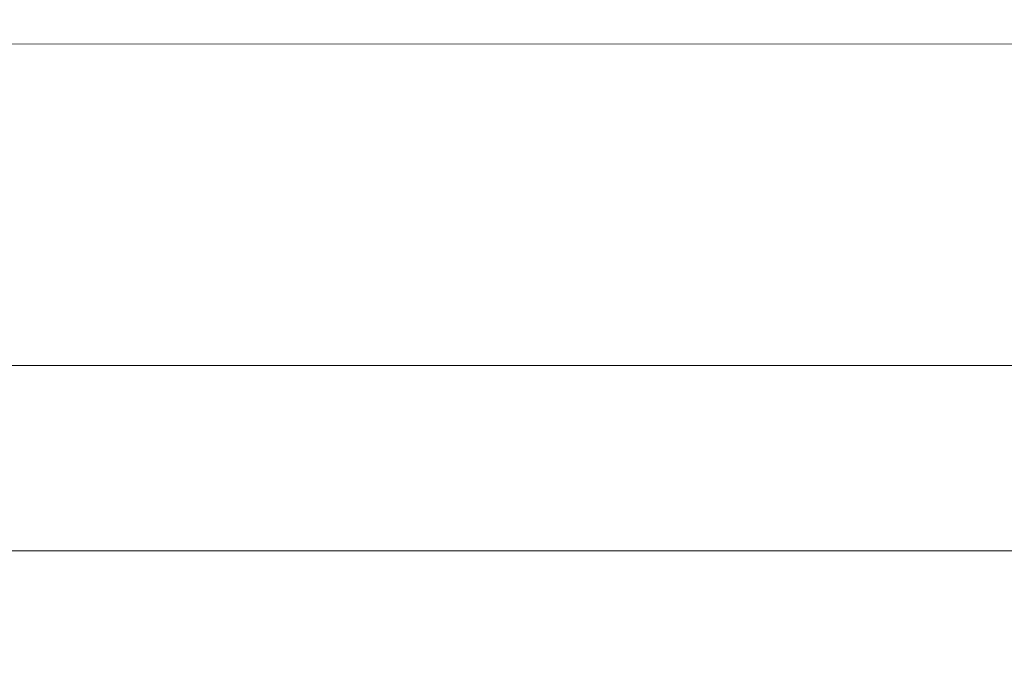
# Model space of a CAD drawing. Extents: x 0 to 885, y -917 to 0.
# Drawn here: x 776 to 787, y -871 to -864 of the extents above; entities that cross this region are included whole.
import ezdxf

# ---------------------------------------------------------------- set-up
doc = ezdxf.new("R2010")
doc.units = 0
doc.header["$MEASUREMENT"] = 0
doc.layers.add('CHROM', color=253, linetype='Continuous')
doc.layers.add('SZKLO01', color=253, linetype='Continuous')

msp = doc.modelspace()

# ---------------------------------------------------------------- linework, layer by layer
at = {"layer": 'CHROM', "lineweight": 0}
for points, invisible_edges in [([(64.685, -865.591, 9.443), (847.599, -865.594, 9.443), (847.599, -861.271, 9.4), (64.685, -861.269, 9.4)], 5), ([(64.685, -866.62, 9.506), (847.599, -866.622, 9.506), (847.599, -865.594, 9.443), (64.685, -865.591, 9.443)], 5), ([(64.685, -866.62, 9.506), (64.685, -867.414, 9.696), (847.599, -867.416, 9.696), (847.599, -866.622, 9.506)], 10), ([(64.685, -867.414, 9.696), (64.685, -867.974, 10.087), (847.599, -867.976, 10.087), (847.599, -867.416, 9.696)], 8), ([(64.685, -868.318, 10.727), (847.599, -868.321, 10.727), (847.599, -867.976, 10.087), (64.685, -867.974, 10.087)], 5), ([(64.685, -868.565, 11.541), (847.599, -868.568, 11.541), (847.599, -868.321, 10.727), (64.685, -868.318, 10.727)], 5), ([(64.685, -868.565, 11.541), (64.685, -868.851, 12.432), (847.599, -868.854, 12.432), (847.599, -868.568, 11.541)], 10), ([(64.685, -868.851, 12.432), (64.685, -869.314, 13.303), (847.599, -869.317, 13.303), (847.599, -868.854, 12.432)], 10), ([(64.685, -870.062, 14.064), (847.599, -870.065, 14.064), (847.599, -869.317, 13.303), (64.685, -869.314, 13.303)], 5), ([(64.685, -871.045, 14.664), (847.599, -871.047, 14.664), (847.599, -870.065, 14.064), (64.685, -870.062, 14.064)], 1), ([(64.685, -871.045, 14.664), (64.685, -872.185, 15.06), (847.599, -872.187, 15.06), (847.599, -871.047, 14.664)], 10)]:
    msp.add_3dface(points, dxfattribs=dict(at, invisible_edges=invisible_edges))
at = {"layer": 'SZKLO01', "lineweight": 0}
for points in [[(857.322, -864.311, 18.716), (857.328, -872.301, 18.716), (58.433, -872.703, 18.716), (58.428, -864.713, 18.716)], [(857.322, -864.311, 1943.57), (58.428, -864.713, 1943.57), (58.433, -872.703, 1943.57), (857.328, -872.301, 1943.57)]]:
    msp.add_3dface(points, dxfattribs=at)
at = {"layer": 'SZKLO01', "lineweight": 0, "invisible_edges": 15}
msp.add_3dface([(857.322, -864.311, 1943.57), (857.322, -864.311, 18.716), (58.428, -864.713, 18.716), (58.428, -864.713, 1943.57)], dxfattribs=at)

doc.saveas('drawing.dxf')
